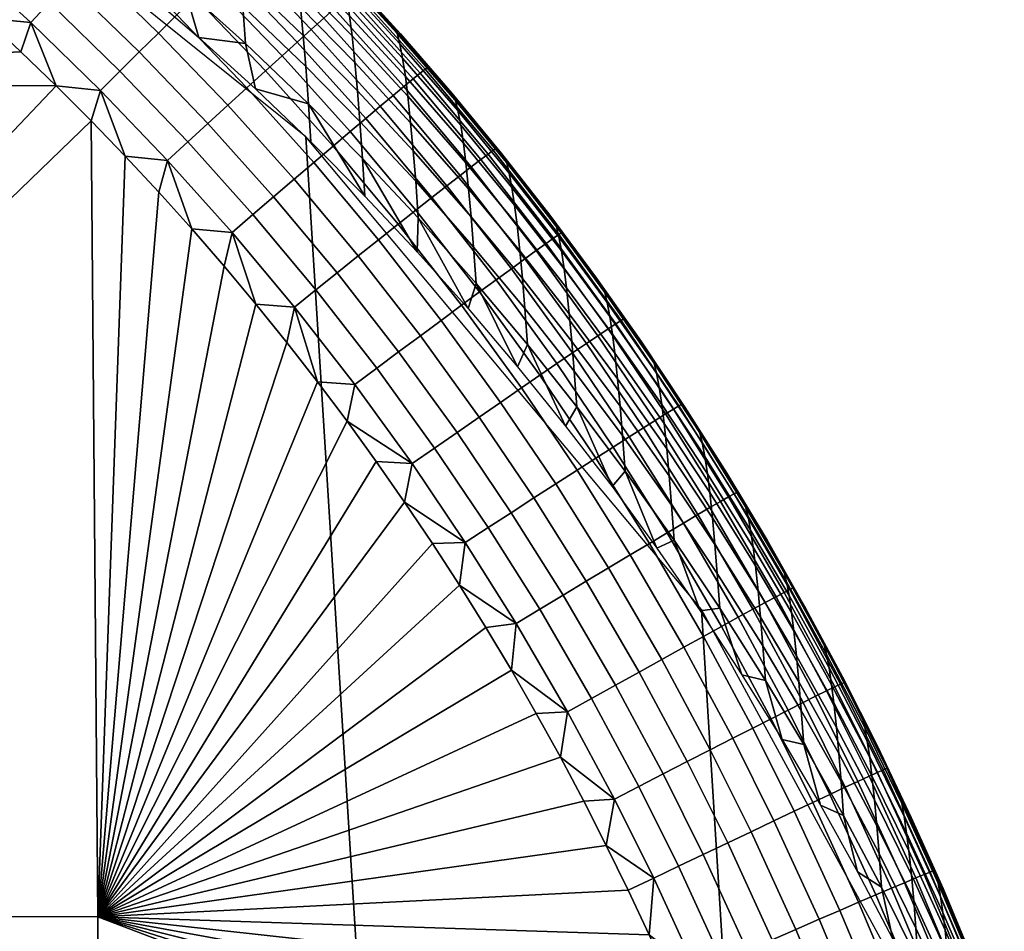
# Model space of a CAD drawing. Units: inches. Extents: x -10.1 to 10.1, y -9.1 to 13.6.
# Drawn here: x -9.2 to -9, y 13.3 to 13.5 of the extents above; entities that cross this region are included whole.
import ezdxf

# ---------------------------------------------------------------- set-up
doc = ezdxf.new("R2010")
doc.units = ezdxf.units.IN
doc.header["$LTSCALE"] = 0.03937
doc.header["$MEASUREMENT"] = 0
doc.layers.add('DEFAULT', color=7, linetype='Continuous')

msp = doc.modelspace()

# ---------------------------------------------------------------- meshes
at = {"layer": 'DEFAULT'}
mesh = msp.add_polyface(dxfattribs=at)
corners = [(-9.56571, 12.47594, 4.869), (-9.45291, 12.48744, 4.8701), (-9.52175, 13.59328, 0.39322), (-9.63455, 13.58178, 0.39211), (-9.49951, 11.41263, 9.17369), (-9.38671, 11.42413, 9.17479), (-9.66553, 12.44615, 4.86317), (-9.73437, 13.552, 0.38629), (-9.59933, 11.38284, 9.16787), (-9.76215, 12.39638, 4.85237), (-9.83099, 13.50223, 0.37548), (-9.69595, 11.33307, 9.15706), (-9.84858, 12.32804, 4.83681), (-9.91742, 13.43389, 0.35993), (-9.78238, 11.26473, 9.14151), (-9.91846, 12.2461, 4.81765), (-9.98731, 13.35194, 0.34076), (-9.85227, 11.18279, 9.12234), (-9.97049, 12.1532, 4.7955), (-10.03933, 13.25904, 0.31861), (-9.90429, 11.08989, 9.10019), (-10.00436, 12.04678, 4.76973), (-10.0732, 13.15263, 0.29285), (-10.01535, 11.93934, 4.74336), (-10.08419, 13.04518, 0.26648), (-10.00392, 11.82986, 4.71615), (-10.07276, 12.9357, 0.23926), (-9.97361, 11.73305, 4.69177), (-10.04245, 12.83889, 0.21488), (-9.9227, 11.63942, 4.66786), (-9.99155, 12.74526, 0.19097), (-9.85264, 11.55575, 4.64611), (-9.92148, 12.6616, 0.16923), (-9.7685, 11.4882, 4.62813), (-9.83734, 12.59405, 0.15125), (-9.67301, 11.43803, 4.61427), (-9.74185, 12.54387, 0.13738), (-9.56353, 11.40553, 4.60456), (-9.63237, 12.51138, 0.12767), (-9.45291, 11.39526, 4.60032), (-9.52175, 12.50111, 0.12344), (-9.34011, 11.40676, 4.60143), (-9.40895, 12.51261, 0.12454), (-9.24029, 11.43655, 4.60725), (-9.30913, 12.54239, 0.13036), (-9.14367, 11.48632, 4.61806), (-9.21251, 12.59217, 0.14117), (-9.05724, 11.55466, 4.63361), (-9.12608, 12.66051, 0.15672), (-8.98736, 11.6366, 4.65278), (-9.0562, 12.74245, 0.17589), (-8.93533, 11.7295, 4.67492), (-9.00417, 12.83535, 0.19804), (-8.90146, 11.83592, 4.70069), (-8.9703, 12.94176, 0.2238), (-8.89047, 11.94336, 4.72706), (-8.95932, 13.04921, 0.25017), (-8.9019, 12.05285, 4.75428), (-8.97074, 13.15869, 0.27739), (-8.93221, 12.14965, 4.77866), (-9.00105, 13.2555, 0.30177), (-8.86601, 11.08634, 9.08335), (-8.8357, 10.98953, 9.05897), (-8.98311, 12.24328, 4.80257), (-9.05196, 13.34913, 0.32568), (-8.91692, 11.17997, 9.10726), (-9.05318, 12.32695, 4.82431), (-9.12202, 13.43279, 0.34743), (-8.98699, 11.26364, 9.129), (-9.13732, 12.3945, 4.84229), (-9.20616, 13.50035, 0.36541), (-9.07113, 11.33119, 9.14698), (-9.23281, 12.44467, 4.85615), (-9.30165, 13.55052, 0.37927), (-9.16661, 11.38136, 9.16085), (-9.34229, 12.47717, 4.86586), (-9.41113, 13.58301, 0.38898), (-9.27609, 11.41386, 9.17056), (-9.45291, 12.48744, 4.8701), (-9.52175, 13.59328, 0.39322), (-9.38671, 11.42413, 9.17479)]
mesh.append_faces([[corners[k] for k in face] for face in [(0, 1, 2, 3), (4, 5, 1, 0), (6, 0, 3, 7), (8, 4, 0, 6), (9, 6, 7, 10), (11, 8, 6, 9), (12, 9, 10, 13), (14, 11, 9, 12), (15, 12, 13, 16), (17, 14, 12, 15), (18, 15, 16, 19), (20, 17, 15, 18), (21, 18, 19, 22), (23, 21, 22, 24), (25, 23, 24, 26), (27, 25, 26, 28), (29, 27, 28, 30), (31, 29, 30, 32), (33, 31, 32, 34), (35, 33, 34, 36), (37, 35, 36, 38), (39, 37, 38, 40), (41, 39, 40, 42), (43, 41, 42, 44), (45, 43, 44, 46), (47, 45, 46, 48), (49, 47, 48, 50), (51, 49, 50, 52), (53, 51, 52, 54), (55, 53, 54, 56), (57, 55, 56, 58), (59, 57, 58, 60), (61, 62, 57, 59), (63, 59, 60, 64), (65, 61, 59, 63), (66, 63, 64, 67), (68, 65, 63, 66), (69, 66, 67, 70), (71, 68, 66, 69), (72, 69, 70, 73), (74, 71, 69, 72), (75, 72, 73, 76), (77, 74, 72, 75), (78, 75, 76, 79), (80, 77, 75, 78)]])
mesh = msp.add_polyface(dxfattribs=at)
corners = [(-9.20592, 13.49976, 0.36526), (-9.19457, 13.49219, 0.36321), (-9.2011, 13.50337, 0.33434), (-9.21337, 13.51135, 0.33633), (-9.2203, 13.50012, 0.00433), (-9.22313, 13.49618, 0.00366), (-9.23726, 13.50595, 0.00389), (-9.23456, 13.50998, 0.00457), (-9.20636, 13.48977, 0.00411), (-9.20932, 13.48593, 0.00343), (-9.19333, 13.4794, 0.0039), (-9.19641, 13.47566, 0.00322), (-9.20342, 13.49358, 0.00527), (-9.21749, 13.50404, 0.0055), (-9.19026, 13.48312, 0.00506), (-9.20048, 13.49737, 0.00696), (-9.21468, 13.50793, 0.00719), (-9.19847, 13.47086, 0.00301), (-9.20519, 13.4763, 0.00312), (-9.21199, 13.48162, 0.00323), (-9.21887, 13.4868, 0.00334), (-9.22581, 13.49186, 0.00345), (-9.23282, 13.49679, 0.00357), (-9.23989, 13.50159, 0.00368), (-9.45172, 13.29574, 0.00712), (-9.45119, 13.4424, 0.00712), (-9.30477, 13.44187, 0.00473), (-9.30529, 13.29522, 0.00474), (-9.30582, 13.14857, 0.00475), (-9.15887, 13.2947, 0.00236), (-9.15939, 13.14805, 0.00237), (-9.45224, 13.14909, 0.00713), (-9.37842, 13.56711, 0.00593), (-9.37116, 13.56485, 0.00581), (-9.36387, 13.56246, 0.0057), (-9.35656, 13.55995, 0.00558), (-9.34924, 13.55732, 0.00546), (-9.34191, 13.55455, 0.00534), (-9.33457, 13.55165, 0.00522), (-9.32722, 13.54863, 0.0051), (-9.31987, 13.54547, 0.00498), (-9.31252, 13.54217, 0.00486), (-9.30518, 13.53873, 0.00474), (-9.29784, 13.53516, 0.00462), (-9.29051, 13.53145, 0.0045), (-9.28319, 13.52759, 0.00438), (-9.27589, 13.5236, 0.00427), (-9.26862, 13.51947, 0.00415), (-9.26138, 13.5152, 0.00403), (-9.25417, 13.5108, 0.00391), (-9.24701, 13.50626, 0.0038), (-9.23989, 13.50159, 0.00368), (-9.23282, 13.49679, 0.00357), (-9.22581, 13.49186, 0.00345), (-9.21887, 13.4868, 0.00334), (-9.21199, 13.48162, 0.00323), (-9.20519, 13.4763, 0.00312), (-9.19847, 13.47086, 0.00301), (-9.19183, 13.4653, 0.0029), (-9.18528, 13.45961, 0.00279), (-9.17883, 13.4538, 0.00269), (-9.17247, 13.44787, 0.00258), (-9.16622, 13.44183, 0.00248), (-9.16006, 13.43566, 0.00238)]
mesh.append_faces([[corners[k] for k in face] for face in [(0, 1, 2, 2), (2, 3, 0, 0), (4, 5, 6, 7), (8, 9, 5, 4), (10, 11, 9, 8), (12, 8, 4, 13), (14, 10, 8, 12), (15, 12, 13, 16), (17, 18, 11, 11), (18, 19, 9, 9), (19, 20, 9, 9), (20, 21, 5, 5), (21, 22, 5, 5), (22, 23, 6, 6), (6, 5, 22, 22), (5, 9, 20, 20), (9, 11, 18, 18), (24, 25, 26, 27), (28, 27, 29, 30), (31, 24, 27, 28), (32, 33, 25, 25), (33, 34, 25, 25), (34, 35, 25, 25), (35, 36, 25, 25), (36, 37, 26, 26), (37, 38, 26, 26), (38, 39, 26, 26), (39, 40, 26, 26), (40, 41, 26, 26), (41, 42, 26, 26), (42, 43, 26, 26), (43, 44, 26, 26), (44, 45, 26, 26), (45, 46, 26, 26), (46, 47, 26, 26), (47, 48, 26, 26), (48, 49, 26, 26), (49, 50, 26, 26), (50, 51, 26, 26), (51, 52, 26, 26), (52, 53, 26, 26), (53, 54, 26, 26), (54, 55, 26, 26), (55, 56, 26, 26), (56, 57, 26, 26), (57, 58, 26, 26), (58, 59, 26, 26), (59, 60, 26, 26), (60, 61, 26, 26), (61, 62, 26, 26), (62, 63, 27, 27), (26, 25, 36, 36), (27, 26, 62, 62)]])
mesh = msp.add_polyface(dxfattribs=at)
corners = [(-9.17768, 13.49325, 0.29836), (-9.18961, 13.50197, 0.30031), (-9.18911, 13.49512, 0.3323), (-9.17719, 13.48645, 0.33016), (-9.16606, 13.48429, 0.29636), (-9.16557, 13.47752, 0.32797), (-9.16652, 13.48991, 0.26711), (-9.17814, 13.49891, 0.26892), (-9.16699, 13.4951, 0.23672), (-9.17862, 13.50414, 0.23835), (-9.15474, 13.47505, 0.29432), (-9.15425, 13.46833, 0.32572), (-9.15519, 13.48064, 0.26524), (-9.15566, 13.4858, 0.23505), (-9.15618, 13.49066, 0.20234), (-9.16751, 13.5, 0.2038), (-9.15663, 13.4943, 0.17379), (-9.16796, 13.50366, 0.17507), (-9.19457, 13.49219, 0.36321), (-9.18342, 13.48435, 0.36111), (-9.17247, 13.47625, 0.35894), (-9.16174, 13.46789, 0.35671), (-9.15123, 13.45927, 0.35442), (-9.2011, 13.50337, 0.33434), (-9.18018, 13.46821, 0.00368), (-9.18338, 13.46457, 0.00301), (-9.19641, 13.47566, 0.00322), (-9.19333, 13.4794, 0.0039), (-9.1674, 13.45657, 0.00347), (-9.17074, 13.45305, 0.0028), (-9.15497, 13.44445, 0.00327), (-9.15842, 13.44104, 0.0026), (-9.17698, 13.47182, 0.00484), (-9.19026, 13.48312, 0.00506), (-9.16409, 13.46007, 0.00463), (-9.15154, 13.44783, 0.00443), (-9.18721, 13.48681, 0.00674), (-9.20342, 13.49358, 0.00527), (-9.20048, 13.49737, 0.00696), (-9.1738, 13.4754, 0.00652), (-9.16079, 13.46354, 0.00631), (-9.14811, 13.45119, 0.00611), (-9.18429, 13.49033, 0.00889), (-9.19768, 13.50099, 0.00911), (-9.17076, 13.47882, 0.00867), (-9.15763, 13.46686, 0.00845), (-9.18142, 13.49377, 0.01158), (-9.19493, 13.50451, 0.0118), (-9.16779, 13.48216, 0.01136), (-9.15454, 13.47009, 0.01114), (-9.16514, 13.48511, 0.01433), (-9.17888, 13.49681, 0.01455), (-9.1518, 13.47295, 0.01411), (-9.16272, 13.4878, 0.01764), (-9.17656, 13.49958, 0.01787), (-9.14929, 13.47556, 0.01742), (-9.16048, 13.49028, 0.02138), (-9.1744, 13.50213, 0.0216), (-9.15848, 13.49247, 0.02546), (-9.17248, 13.50439, 0.02569), (-9.15683, 13.49428, 0.02965), (-9.17088, 13.50626, 0.02988), (-9.15401, 13.42939, 0.00228), (-9.16006, 13.43566, 0.00238), (-9.16622, 13.44183, 0.00248), (-9.17247, 13.44787, 0.00258), (-9.17883, 13.4538, 0.00269), (-9.18528, 13.45961, 0.00279), (-9.19183, 13.4653, 0.0029), (-9.19847, 13.47086, 0.00301), (-9.16006, 13.43566, 0.00238), (-9.15401, 13.42939, 0.00228), (-9.15887, 13.2947, 0.00236), (-9.14807, 13.423, 0.00219), (-9.30529, 13.29522, 0.00474)]
mesh.append_faces([[corners[k] for k in face] for face in [(0, 1, 2, 3), (4, 0, 3, 5), (6, 7, 0, 4), (8, 9, 7, 6), (10, 4, 5, 11), (12, 6, 4, 10), (13, 8, 6, 12), (14, 15, 8, 13), (16, 17, 15, 14), (18, 19, 2, 2), (19, 20, 3, 3), (20, 21, 5, 5), (21, 22, 11, 11), (2, 23, 18, 18), (3, 2, 19, 19), (5, 3, 20, 20), (11, 5, 21, 21), (24, 25, 26, 27), (28, 29, 25, 24), (30, 31, 29, 28), (32, 24, 27, 33), (34, 28, 24, 32), (35, 30, 28, 34), (36, 33, 37, 38), (39, 32, 33, 36), (40, 34, 32, 39), (41, 35, 34, 40), (42, 36, 38, 43), (44, 39, 36, 42), (45, 40, 39, 44), (46, 42, 43, 47), (48, 44, 42, 46), (49, 45, 44, 48), (50, 48, 46, 51), (52, 49, 48, 50), (53, 50, 51, 54), (55, 52, 50, 53), (56, 53, 54, 57), (58, 56, 57, 59), (60, 58, 59, 61), (62, 63, 31, 31), (63, 64, 31, 31), (64, 65, 29, 29), (65, 66, 29, 29), (66, 67, 25, 25), (67, 68, 25, 25), (68, 69, 26, 26), (26, 25, 68, 68), (25, 29, 66, 66), (29, 31, 64, 64), (70, 71, 72, 72), (71, 73, 72, 72), (72, 74, 70, 70)]])
mesh = msp.add_polyface(dxfattribs=at)
corners = [(-9.13318, 13.45597, 0.29012), (-9.14397, 13.46578, 0.29227), (-9.14349, 13.4591, 0.32347), (-9.1327, 13.44934, 0.32111), (-9.12205, 13.44526, 0.28778), (-9.12157, 13.43868, 0.31853), (-9.12249, 13.45074, 0.2593), (-9.13363, 13.46149, 0.26143), (-9.12295, 13.45579, 0.22972), (-9.13409, 13.46658, 0.23163), (-9.12346, 13.46056, 0.19769), (-9.1346, 13.47138, 0.19936), (-9.11288, 13.44094, 0.25737), (-9.11244, 13.4355, 0.28565), (-9.11334, 13.44596, 0.228), (-9.11384, 13.45069, 0.19619), (-9.11428, 13.45423, 0.16842), (-9.1239, 13.46412, 0.16973), (-9.11477, 13.45746, 0.1381), (-9.12438, 13.46737, 0.1392), (-9.10397, 13.44, 0.19456), (-9.10348, 13.4353, 0.22614), (-9.10441, 13.44351, 0.16701), (-9.10489, 13.44672, 0.13691), (-9.10537, 13.4493, 0.10653), (-9.11525, 13.46006, 0.10748), (-9.10583, 13.45113, 0.07798), (-9.11572, 13.4619, 0.07872), (-9.09461, 13.43489, 0.13561), (-9.09413, 13.43171, 0.16546), (-9.09509, 13.43745, 0.10548), (-9.09554, 13.43927, 0.07718), (-9.08737, 13.42985, 0.05236), (-9.09618, 13.44055, 0.05253), (-9.10527, 13.45104, 0.0527), (-9.11462, 13.46129, 0.05288), (-9.15123, 13.45927, 0.35442), (-9.14096, 13.4504, 0.35207), (-9.13092, 13.44128, 0.34966), (-9.15425, 13.46833, 0.32572), (-9.13939, 13.43516, 0.00423), (-9.14293, 13.4319, 0.00308), (-9.15497, 13.44445, 0.00327), (-9.15154, 13.44783, 0.00443), (-9.13585, 13.4384, 0.00591), (-9.14811, 13.45119, 0.00611), (-9.14485, 13.45439, 0.00825), (-9.16079, 13.46354, 0.00631), (-9.15763, 13.46686, 0.00845), (-9.13247, 13.44148, 0.00805), (-9.14164, 13.45752, 0.01093), (-9.15454, 13.47009, 0.01114), (-9.12916, 13.4445, 0.01073), (-9.12623, 13.44717, 0.01369), (-9.13881, 13.46028, 0.0139), (-9.1142, 13.43373, 0.0135), (-9.11722, 13.43117, 0.01054), (-9.12354, 13.4496, 0.01701), (-9.1362, 13.4628, 0.01721), (-9.11143, 13.43608, 0.01681), (-9.12106, 13.45184, 0.02073), (-9.1338, 13.46512, 0.02094), (-9.10887, 13.43823, 0.02054), (-9.11884, 13.45382, 0.02481), (-9.13165, 13.46718, 0.02502), (-9.10659, 13.44014, 0.02461), (-9.117, 13.45546, 0.029), (-9.12987, 13.46888, 0.02921), (-9.10469, 13.44172, 0.0288), (-9.11538, 13.45689, 0.03371), (-9.1283, 13.47036, 0.03392), (-9.10302, 13.44309, 0.0335), (-9.10177, 13.4441, 0.03819), (-9.11417, 13.45794, 0.0384), (-9.10089, 13.44479, 0.04291), (-9.11331, 13.45865, 0.04311), (-9.10036, 13.44519, 0.04789), (-9.11279, 13.45906, 0.04809), (-9.11462, 13.46129, 0.05288), (-9.10527, 13.45104, 0.0527), (-9.09618, 13.44055, 0.05253), (-9.12579, 13.47262, 0.0483), (-9.08832, 13.4308, 0.04769)]
mesh.append_faces([[corners[k] for k in face] for face in [(0, 1, 2, 3), (4, 0, 3, 5), (6, 7, 0, 4), (8, 9, 7, 6), (10, 11, 9, 8), (12, 6, 4, 13), (14, 8, 6, 12), (15, 10, 8, 14), (16, 17, 10, 15), (18, 19, 17, 16), (20, 15, 14, 21), (22, 16, 15, 20), (23, 18, 16, 22), (24, 25, 18, 23), (26, 27, 25, 24), (28, 23, 22, 29), (30, 24, 23, 28), (31, 26, 24, 30), (32, 33, 26, 26), (33, 34, 26, 26), (34, 35, 27, 27), (36, 37, 2, 2), (37, 38, 3, 3), (2, 39, 36, 36), (3, 2, 37, 37), (5, 3, 38, 38), (27, 26, 34, 34), (40, 41, 42, 43), (44, 40, 43, 45), (46, 45, 47, 48), (49, 44, 45, 46), (50, 46, 48, 51), (52, 49, 46, 50), (53, 52, 50, 54), (55, 56, 52, 53), (57, 53, 54, 58), (59, 55, 53, 57), (60, 57, 58, 61), (62, 59, 57, 60), (63, 60, 61, 64), (65, 62, 60, 63), (66, 63, 64, 67), (68, 65, 63, 66), (69, 66, 67, 70), (71, 68, 66, 69), (72, 71, 69, 73), (74, 72, 73, 75), (76, 74, 75, 77), (78, 79, 77, 77), (79, 80, 76, 76), (77, 81, 78, 78), (76, 77, 79, 79), (82, 76, 80, 80)]])
mesh = msp.add_polyface(dxfattribs=at)
corners = [(-9.11244, 13.4355, 0.28565), (-9.12205, 13.44526, 0.28778), (-9.12157, 13.43868, 0.31853), (-9.11197, 13.42897, 0.31619), (-9.10258, 13.42493, 0.28335), (-9.10211, 13.41844, 0.31367), (-9.10302, 13.43032, 0.25529), (-9.11288, 13.44094, 0.25737), (-9.10348, 13.4353, 0.22614), (-9.11334, 13.44596, 0.228), (-9.09232, 13.41329, 0.28084), (-9.09186, 13.40685, 0.3109), (-9.09276, 13.41863, 0.253), (-9.09321, 13.42358, 0.2241), (-9.0937, 13.42823, 0.19279), (-9.10397, 13.44, 0.19456), (-9.09413, 13.43171, 0.16546), (-9.10441, 13.44351, 0.16701), (-9.13092, 13.44128, 0.34966), (-9.12113, 13.43191, 0.34719), (-9.11159, 13.4223, 0.34467), (-9.10231, 13.41245, 0.3421), (-9.09328, 13.40238, 0.33947), (-9.10583, 13.45113, 0.07798), (-9.09554, 13.43927, 0.07718), (-9.08737, 13.42985, 0.05236), (-9.14293, 13.4319, 0.00308), (-9.1465, 13.42861, 0.00241), (-9.15842, 13.44104, 0.0026), (-9.15497, 13.44445, 0.00327), (-9.13142, 13.41904, 0.00289), (-9.1351, 13.41588, 0.00222), (-9.12027, 13.4057, 0.00271), (-9.12405, 13.40267, 0.00204), (-9.10946, 13.39183, 0.00253), (-9.11335, 13.38893, 0.00187), (-9.12776, 13.42218, 0.00404), (-9.13939, 13.43516, 0.00423), (-9.1165, 13.40871, 0.00386), (-9.1056, 13.39472, 0.00368), (-9.12411, 13.4253, 0.00572), (-9.13585, 13.4384, 0.00591), (-9.11275, 13.41171, 0.00553), (-9.10174, 13.39758, 0.00535), (-9.12063, 13.42827, 0.00785), (-9.13247, 13.44148, 0.00805), (-9.10917, 13.41456, 0.00767), (-9.09807, 13.40031, 0.00749), (-9.11722, 13.43117, 0.01054), (-9.12916, 13.4445, 0.01073), (-9.10566, 13.41735, 0.01035), (-9.09446, 13.40298, 0.01017), (-9.10255, 13.41981, 0.01331), (-9.1142, 13.43373, 0.0135), (-9.09127, 13.40533, 0.01312), (-9.0997, 13.42205, 0.01662), (-9.11143, 13.43608, 0.01681), (-9.08834, 13.40748, 0.01643), (-9.09707, 13.42412, 0.02034), (-9.10887, 13.43823, 0.02054), (-9.09472, 13.42596, 0.02442), (-9.10659, 13.44014, 0.02461), (-9.09277, 13.42747, 0.02861), (-9.10469, 13.44172, 0.0288), (-9.09105, 13.42879, 0.03331), (-9.10302, 13.44309, 0.0335), (-9.08977, 13.42976, 0.038), (-9.10177, 13.4441, 0.03819), (-9.08887, 13.43042, 0.04271), (-9.10089, 13.44479, 0.04291), (-9.08832, 13.4308, 0.04769), (-9.10036, 13.44519, 0.04789), (-9.11999, 13.38945, 0.00173), (-9.12538, 13.39637, 0.00182), (-9.13088, 13.40318, 0.00191), (-9.1365, 13.40989, 0.002), (-9.14223, 13.4165, 0.00209), (-9.14807, 13.423, 0.00219), (-9.15401, 13.42939, 0.00228)]
mesh.append_faces([[corners[k] for k in face] for face in [(0, 1, 2, 3), (4, 0, 3, 5), (6, 7, 0, 4), (8, 9, 7, 6), (10, 4, 5, 11), (12, 6, 4, 10), (13, 8, 6, 12), (14, 15, 8, 13), (16, 17, 15, 14), (18, 19, 2, 2), (19, 20, 2, 2), (20, 21, 3, 3), (21, 22, 5, 5), (3, 2, 20, 20), (5, 3, 21, 21), (11, 5, 22, 22), (23, 24, 25, 25), (26, 27, 28, 29), (30, 31, 27, 26), (32, 33, 31, 30), (34, 35, 33, 32), (36, 30, 26, 37), (38, 32, 30, 36), (39, 34, 32, 38), (40, 36, 37, 41), (42, 38, 36, 40), (43, 39, 38, 42), (44, 40, 41, 45), (46, 42, 40, 44), (47, 43, 42, 46), (48, 44, 45, 49), (50, 46, 44, 48), (51, 47, 46, 50), (52, 50, 48, 53), (54, 51, 50, 52), (55, 52, 53, 56), (57, 54, 52, 55), (58, 55, 56, 59), (60, 58, 59, 61), (62, 60, 61, 63), (64, 62, 63, 65), (66, 64, 65, 67), (68, 66, 67, 69), (70, 68, 69, 71), (72, 73, 33, 33), (73, 74, 33, 33), (74, 75, 31, 31), (75, 76, 31, 31), (76, 77, 27, 27), (77, 78, 27, 27), (28, 27, 78, 78), (27, 31, 76, 76), (31, 33, 74, 74)]])
mesh = msp.add_polyface(dxfattribs=at)
corners = [(-9.08326, 13.40241, 0.27849), (-9.09232, 13.41329, 0.28084), (-9.09186, 13.40685, 0.3109), (-9.0828, 13.39603, 0.30832), (-9.08369, 13.40771, 0.25088), (-9.09276, 13.41863, 0.253), (-9.08414, 13.41262, 0.2222), (-9.09321, 13.42358, 0.2241), (-9.08463, 13.41724, 0.19114), (-9.0937, 13.42823, 0.19279), (-9.08506, 13.42069, 0.16402), (-9.09413, 13.43171, 0.16546), (-9.08553, 13.42385, 0.13441), (-9.09461, 13.43489, 0.13561), (-9.086, 13.42639, 0.10452), (-9.09509, 13.43745, 0.10548), (-9.08645, 13.42819, 0.07643), (-9.09554, 13.43927, 0.07718), (-9.07493, 13.39659, 0.24872), (-9.07451, 13.39133, 0.27611), (-9.07538, 13.40145, 0.22027), (-9.07586, 13.40604, 0.18946), (-9.07629, 13.40946, 0.16256), (-9.07675, 13.41259, 0.13319), (-9.07723, 13.41511, 0.10354), (-9.07767, 13.4169, 0.07568), (-9.0673, 13.39449, 0.18774), (-9.06682, 13.38995, 0.21829), (-9.06773, 13.39789, 0.16107), (-9.06819, 13.40099, 0.13194), (-9.06866, 13.40349, 0.10254), (-9.0691, 13.40526, 0.07492), (-9.05992, 13.39096, 0.10147), (-9.05946, 13.38848, 0.13061), (-9.06036, 13.39271, 0.0741), (-9.05489, 13.38496, 0.05172), (-9.06259, 13.39648, 0.05187), (-9.07057, 13.4078, 0.05203), (-9.07883, 13.41893, 0.05219), (-9.08737, 13.42985, 0.05236), (-9.09328, 13.40238, 0.33947), (-9.08453, 13.39208, 0.33679), (-9.08058, 13.39059, 0.01295), (-9.08385, 13.38834, 0.00999), (-9.09446, 13.40298, 0.01017), (-9.09127, 13.40533, 0.01312), (-9.07758, 13.39264, 0.01626), (-9.08834, 13.40748, 0.01643), (-9.08564, 13.40946, 0.02016), (-9.0997, 13.42205, 0.01662), (-9.09707, 13.42412, 0.02034), (-9.07481, 13.39453, 0.01998), (-9.08323, 13.41122, 0.02423), (-9.09472, 13.42596, 0.02442), (-9.07234, 13.39621, 0.02406), (-9.08123, 13.41266, 0.02842), (-9.09277, 13.42747, 0.02861), (-9.0703, 13.39759, 0.02824), (-9.07947, 13.41393, 0.03312), (-9.09105, 13.42879, 0.03331), (-9.06849, 13.39879, 0.03294), (-9.07815, 13.41486, 0.03781), (-9.08977, 13.42976, 0.038), (-9.06715, 13.39968, 0.03763), (-9.07723, 13.41549, 0.04253), (-9.08887, 13.43042, 0.04271), (-9.0662, 13.40028, 0.04235), (-9.07667, 13.41585, 0.0475), (-9.08832, 13.4308, 0.04769), (-9.06563, 13.40063, 0.04732), (-9.09618, 13.44055, 0.05253), (-9.08737, 13.42985, 0.05236), (-9.07883, 13.41893, 0.05219), (-9.07057, 13.4078, 0.05203), (-9.06259, 13.39648, 0.05187)]
mesh.append_faces([[corners[k] for k in face] for face in [(0, 1, 2, 3), (4, 5, 1, 0), (6, 7, 5, 4), (8, 9, 7, 6), (10, 11, 9, 8), (12, 13, 11, 10), (14, 15, 13, 12), (16, 17, 15, 14), (18, 4, 0, 19), (20, 6, 4, 18), (21, 8, 6, 20), (22, 10, 8, 21), (23, 12, 10, 22), (24, 14, 12, 23), (25, 16, 14, 24), (26, 21, 20, 27), (28, 22, 21, 26), (29, 23, 22, 28), (30, 24, 23, 29), (31, 25, 24, 30), (32, 30, 29, 33), (34, 31, 30, 32), (35, 36, 31, 31), (36, 37, 25, 25), (37, 38, 16, 16), (38, 39, 17, 17), (40, 41, 2, 2), (3, 2, 41, 41), (17, 16, 38, 38), (16, 25, 37, 37), (25, 31, 36, 36), (42, 43, 44, 45), (46, 42, 45, 47), (48, 47, 49, 50), (51, 46, 47, 48), (52, 48, 50, 53), (54, 51, 48, 52), (55, 52, 53, 56), (57, 54, 52, 55), (58, 55, 56, 59), (60, 57, 55, 58), (61, 58, 59, 62), (63, 60, 58, 61), (64, 61, 62, 65), (66, 63, 61, 64), (67, 64, 65, 68), (69, 66, 64, 67), (70, 71, 68, 68), (71, 72, 68, 68), (72, 73, 67, 67), (73, 74, 69, 69), (67, 68, 72, 72), (69, 67, 73, 73)]])
mesh = msp.add_polyface(dxfattribs=at)
corners = [(-9.07451, 13.39133, 0.27611), (-9.08326, 13.40241, 0.27849), (-9.0828, 13.39603, 0.30832), (-9.07405, 13.385, 0.3057), (-9.08453, 13.39208, 0.33679), (-9.07603, 13.38157, 0.33407), (-9.06781, 13.37086, 0.33129), (-9.09922, 13.3777, 0.00237), (-9.1032, 13.37493, 0.00171), (-9.11335, 13.38893, 0.00187), (-9.10946, 13.39183, 0.00253), (-9.08972, 13.36362, 0.00221), (-9.09379, 13.36098, 0.00155), (-9.08062, 13.34914, 0.00206), (-9.08478, 13.34663, 0.00141), (-9.07143, 13.33335, 0.00191), (-9.07567, 13.33099, 0.00126), (-9.09526, 13.38045, 0.00351), (-9.1056, 13.39472, 0.00368), (-9.08567, 13.36625, 0.00336), (-9.07649, 13.35163, 0.00321), (-9.06721, 13.3357, 0.00306), (-9.09131, 13.38319, 0.00518), (-9.10174, 13.39758, 0.00535), (-9.08163, 13.36885, 0.00503), (-9.07237, 13.35411, 0.00487), (-9.08754, 13.38579, 0.00731), (-9.09807, 13.40031, 0.00749), (-9.07778, 13.37134, 0.00716), (-9.06844, 13.35647, 0.007), (-9.08385, 13.38834, 0.00999), (-9.09446, 13.40298, 0.01017), (-9.07401, 13.37376, 0.00983), (-9.06459, 13.35878, 0.00968), (-9.07067, 13.37591, 0.01279), (-9.08058, 13.39059, 0.01295), (-9.0676, 13.37786, 0.0161), (-9.07758, 13.39264, 0.01626), (-9.07696, 13.32297, 0.00103), (-9.08123, 13.33069, 0.0011), (-9.08564, 13.33834, 0.00117), (-9.09017, 13.34591, 0.00125), (-9.09483, 13.3534, 0.00132), (-9.09962, 13.3608, 0.0014), (-9.10453, 13.3681, 0.00148), (-9.10956, 13.37531, 0.00156), (-9.11471, 13.38243, 0.00164), (-9.11999, 13.38945, 0.00173), (-9.12405, 13.40267, 0.00204), (-9.06737, 13.31554, 0.00112), (-9.14807, 13.423, 0.00219), (-9.14223, 13.4165, 0.00209), (-9.15887, 13.2947, 0.00236), (-9.1365, 13.40989, 0.002), (-9.13088, 13.40318, 0.00191), (-9.12538, 13.39637, 0.00182), (-9.11999, 13.38945, 0.00173), (-9.11471, 13.38243, 0.00164), (-9.10956, 13.37531, 0.00156), (-9.10453, 13.3681, 0.00148), (-9.09962, 13.3608, 0.0014), (-9.09483, 13.3534, 0.00132), (-9.09017, 13.34591, 0.00125), (-9.08564, 13.33834, 0.00117), (-9.08123, 13.33069, 0.0011), (-9.07696, 13.32297, 0.00103), (-9.07282, 13.31518, 0.00096)]
mesh.append_faces([[corners[k] for k in face] for face in [(0, 1, 2, 3), (4, 5, 2, 2), (5, 6, 3, 3), (3, 2, 5, 5), (7, 8, 9, 10), (11, 12, 8, 7), (13, 14, 12, 11), (15, 16, 14, 13), (17, 7, 10, 18), (19, 11, 7, 17), (20, 13, 11, 19), (21, 15, 13, 20), (22, 17, 18, 23), (24, 19, 17, 22), (25, 20, 19, 24), (26, 22, 23, 27), (28, 24, 22, 26), (29, 25, 24, 28), (30, 26, 27, 31), (32, 28, 26, 30), (33, 29, 28, 32), (34, 32, 30, 35), (36, 34, 35, 37), (38, 39, 16, 16), (39, 40, 16, 16), (40, 41, 14, 14), (41, 42, 14, 14), (42, 43, 12, 12), (43, 44, 12, 12), (44, 45, 8, 8), (45, 46, 8, 8), (46, 47, 9, 9), (48, 9, 47, 47), (9, 8, 46, 46), (8, 12, 44, 44), (12, 14, 42, 42), (14, 16, 40, 40), (16, 49, 38, 38), (50, 51, 52, 52), (51, 53, 52, 52), (53, 54, 52, 52), (54, 55, 52, 52), (55, 56, 52, 52), (56, 57, 52, 52), (57, 58, 52, 52), (58, 59, 52, 52), (59, 60, 52, 52), (60, 61, 52, 52), (61, 62, 52, 52), (62, 63, 52, 52), (63, 64, 52, 52), (64, 65, 52, 52), (65, 66, 52, 52)]])
mesh = msp.add_polyface(dxfattribs=at)
corners = [(-9.06596, 13.3799, 0.27366), (-9.07451, 13.39133, 0.27611), (-9.07405, 13.385, 0.3057), (-9.0655, 13.37363, 0.303), (-9.06638, 13.38512, 0.2465), (-9.07493, 13.39659, 0.24872), (-9.06682, 13.38995, 0.21829), (-9.07538, 13.40145, 0.22027), (-9.05725, 13.36759, 0.27103), (-9.0568, 13.36137, 0.3001), (-9.05767, 13.37276, 0.24412), (-9.05811, 13.37754, 0.21617), (-9.05858, 13.38204, 0.18589), (-9.0673, 13.39449, 0.18774), (-9.059, 13.38541, 0.15947), (-9.06773, 13.39789, 0.16107), (-9.05946, 13.38848, 0.13061), (-9.06819, 13.40099, 0.13194), (-9.04959, 13.36062, 0.24179), (-9.04918, 13.3555, 0.26846), (-9.05002, 13.36536, 0.21409), (-9.0505, 13.36982, 0.18409), (-9.05091, 13.37315, 0.1579), (-9.05136, 13.3762, 0.1293), (-9.05183, 13.37866, 0.10043), (-9.05992, 13.39096, 0.10147), (-9.05226, 13.38039, 0.0733), (-9.06036, 13.39271, 0.0741), (-9.04748, 13.37327, 0.05157), (-9.05489, 13.38496, 0.05172), (-9.06781, 13.37086, 0.33129), (-9.05986, 13.35994, 0.32847), (-9.05219, 13.34884, 0.32561), (-9.0691, 13.40526, 0.07492), (-9.06305, 13.31777, 0.00178), (-9.06737, 13.31554, 0.00112), (-9.07567, 13.33099, 0.00126), (-9.07143, 13.33335, 0.00191), (-9.05601, 13.30363, 0.00166), (-9.06039, 13.30153, 0.00101), (-9.05876, 13.31998, 0.00292), (-9.06721, 13.3357, 0.00306), (-9.05166, 13.30571, 0.00281), (-9.06301, 13.33803, 0.00472), (-9.07649, 13.35163, 0.00321), (-9.07237, 13.35411, 0.00487), (-9.05449, 13.32217, 0.00458), (-9.04732, 13.30778, 0.00447), (-9.05901, 13.34026, 0.00685), (-9.06844, 13.35647, 0.007), (-9.05041, 13.32426, 0.00671), (-9.05508, 13.34243, 0.00953), (-9.06459, 13.35878, 0.00968), (-9.06118, 13.36081, 0.01263), (-9.07401, 13.37376, 0.00983), (-9.07067, 13.37591, 0.01279), (-9.0516, 13.34435, 0.01248), (-9.05806, 13.36267, 0.01594), (-9.0676, 13.37786, 0.0161), (-9.04842, 13.3461, 0.01578), (-9.06478, 13.37966, 0.01982), (-9.07758, 13.39264, 0.01626), (-9.07481, 13.39453, 0.01998), (-9.05518, 13.36438, 0.01966), (-9.06225, 13.38126, 0.02389), (-9.07234, 13.39621, 0.02406), (-9.0526, 13.3659, 0.02374), (-9.06016, 13.38258, 0.02808), (-9.0703, 13.39759, 0.02824), (-9.05047, 13.36715, 0.02792), (-9.05832, 13.38373, 0.03278), (-9.06849, 13.39879, 0.03294), (-9.04859, 13.36824, 0.03262), (-9.05695, 13.38457, 0.03747), (-9.06715, 13.39968, 0.03763), (-9.05598, 13.38515, 0.04218), (-9.0662, 13.40028, 0.04235), (-9.0554, 13.38548, 0.04715), (-9.06563, 13.40063, 0.04732), (-9.06259, 13.39648, 0.05187), (-9.05489, 13.38496, 0.05172), (-9.04748, 13.37327, 0.05157), (-9.06882, 13.30733, 0.0009), (-9.07282, 13.31518, 0.00096), (-9.07696, 13.32297, 0.00103)]
mesh.append_faces([[corners[k] for k in face] for face in [(0, 1, 2, 3), (4, 5, 1, 0), (6, 7, 5, 4), (8, 0, 3, 9), (10, 4, 0, 8), (11, 6, 4, 10), (12, 13, 6, 11), (14, 15, 13, 12), (16, 17, 15, 14), (18, 10, 8, 19), (20, 11, 10, 18), (21, 12, 11, 20), (22, 14, 12, 21), (23, 16, 14, 22), (24, 25, 16, 23), (26, 27, 25, 24), (28, 29, 27, 27), (30, 31, 3, 3), (31, 32, 9, 9), (3, 2, 30, 30), (9, 3, 31, 31), (33, 27, 29, 29), (34, 35, 36, 37), (38, 39, 35, 34), (40, 34, 37, 41), (42, 38, 34, 40), (43, 41, 44, 45), (46, 40, 41, 43), (47, 42, 40, 46), (48, 43, 45, 49), (50, 46, 43, 48), (51, 48, 49, 52), (53, 52, 54, 55), (56, 51, 52, 53), (57, 53, 55, 58), (59, 56, 53, 57), (60, 58, 61, 62), (63, 57, 58, 60), (64, 60, 62, 65), (66, 63, 60, 64), (67, 64, 65, 68), (69, 66, 64, 67), (70, 67, 68, 71), (72, 69, 67, 70), (73, 70, 71, 74), (75, 73, 74, 76), (77, 75, 76, 78), (79, 80, 77, 77), (80, 81, 77, 77), (82, 83, 35, 35), (83, 84, 35, 35), (35, 39, 82, 82), (77, 78, 79, 79)]])
mesh = msp.add_polyface(dxfattribs=at)
corners = [(-9.04918, 13.3555, 0.26846), (-9.05725, 13.36759, 0.27103), (-9.0568, 13.36137, 0.3001), (-9.04873, 13.34933, 0.29727), (-9.0411, 13.34266, 0.26573), (-9.04065, 13.33656, 0.29426), (-9.04151, 13.34773, 0.23932), (-9.04959, 13.36062, 0.24179), (-9.04194, 13.35242, 0.21189), (-9.05002, 13.36536, 0.21409), (-9.0424, 13.35684, 0.18218), (-9.0505, 13.36982, 0.18409), (-9.04281, 13.36015, 0.15624), (-9.05091, 13.37315, 0.1579), (-9.04326, 13.36316, 0.12792), (-9.05136, 13.3762, 0.1293), (-9.04372, 13.36559, 0.09933), (-9.05183, 13.37866, 0.10043), (-9.04415, 13.36731, 0.07247), (-9.05226, 13.38039, 0.0733), (-9.03472, 13.33627, 0.23713), (-9.03431, 13.33124, 0.26331), (-9.03515, 13.34092, 0.20994), (-9.03561, 13.3453, 0.18049), (-9.03602, 13.34858, 0.15478), (-9.03646, 13.35157, 0.1267), (-9.03691, 13.35398, 0.09836), (-9.03734, 13.35568, 0.07173), (-9.02892, 13.33579, 0.15316), (-9.02852, 13.33255, 0.17862), (-9.02936, 13.33875, 0.12536), (-9.02981, 13.34114, 0.0973), (-9.03023, 13.34283, 0.07092), (-9.02699, 13.33716, 0.05114), (-9.03353, 13.34936, 0.05128), (-9.04036, 13.3614, 0.05142), (-9.04748, 13.37327, 0.05157), (-9.05219, 13.34884, 0.32561), (-9.0448, 13.33755, 0.32271), (-9.06036, 13.39271, 0.0741), (-9.04548, 13.34772, 0.01951), (-9.04842, 13.3461, 0.01578), (-9.05806, 13.36267, 0.01594), (-9.05518, 13.36438, 0.01966), (-9.03664, 13.33127, 0.01936), (-9.03963, 13.32976, 0.01564), (-9.04285, 13.34915, 0.02358), (-9.0526, 13.3659, 0.02374), (-9.03397, 13.33262, 0.02343), (-9.04068, 13.35032, 0.02776), (-9.05047, 13.36715, 0.02792), (-9.03176, 13.33373, 0.02762), (-9.03876, 13.35135, 0.03246), (-9.04859, 13.36824, 0.03262), (-9.02981, 13.3347, 0.03231), (-9.04719, 13.36904, 0.03731), (-9.05832, 13.38373, 0.03278), (-9.05695, 13.38457, 0.03747), (-9.03734, 13.35211, 0.03715), (-9.02836, 13.33541, 0.037), (-9.04621, 13.36959, 0.04202), (-9.05598, 13.38515, 0.04218), (-9.03634, 13.35263, 0.04186), (-9.02734, 13.33589, 0.04171), (-9.04561, 13.3699, 0.04699), (-9.0554, 13.38548, 0.04715), (-9.03573, 13.35292, 0.04683), (-9.02673, 13.33617, 0.04669), (-9.04748, 13.37327, 0.05157), (-9.04036, 13.3614, 0.05142), (-9.03353, 13.34936, 0.05128), (-9.02699, 13.33716, 0.05114)]
mesh.append_faces([[corners[k] for k in face] for face in [(0, 1, 2, 3), (4, 0, 3, 5), (6, 7, 0, 4), (8, 9, 7, 6), (10, 11, 9, 8), (12, 13, 11, 10), (14, 15, 13, 12), (16, 17, 15, 14), (18, 19, 17, 16), (20, 6, 4, 21), (22, 8, 6, 20), (23, 10, 8, 22), (24, 12, 10, 23), (25, 14, 12, 24), (26, 16, 14, 25), (27, 18, 16, 26), (28, 24, 23, 29), (30, 25, 24, 28), (31, 26, 25, 30), (32, 27, 26, 31), (33, 34, 27, 27), (34, 35, 18, 18), (35, 36, 19, 19), (37, 38, 3, 3), (3, 2, 37, 37), (39, 19, 36, 36), (5, 3, 38, 38), (19, 18, 35, 35), (18, 27, 34, 34), (27, 32, 33, 33), (40, 41, 42, 43), (44, 45, 41, 40), (46, 40, 43, 47), (48, 44, 40, 46), (49, 46, 47, 50), (51, 48, 46, 49), (52, 49, 50, 53), (54, 51, 49, 52), (55, 53, 56, 57), (58, 52, 53, 55), (59, 54, 52, 58), (60, 55, 57, 61), (62, 58, 55, 60), (63, 59, 58, 62), (64, 60, 61, 65), (66, 62, 60, 64), (67, 63, 62, 66), (68, 69, 64, 64), (69, 70, 66, 66), (70, 71, 66, 66), (64, 65, 68, 68), (66, 64, 69, 69), (67, 66, 71, 71)]])
mesh = msp.add_polyface(dxfattribs=at)
corners = [(-9.03431, 13.33124, 0.26331), (-9.0411, 13.34266, 0.26573), (-9.04065, 13.33656, 0.29426), (-9.03387, 13.32519, 0.29159), (-9.02723, 13.31862, 0.26065), (-9.0268, 13.31263, 0.28865), (-9.02764, 13.3236, 0.23472), (-9.03472, 13.33627, 0.23713), (-9.02806, 13.32821, 0.20779), (-9.03515, 13.34092, 0.20994), (-9.02852, 13.33255, 0.17862), (-9.03561, 13.3453, 0.18049), (-9.02051, 13.30588, 0.25796), (-9.02009, 13.29995, 0.28569), (-9.02091, 13.31082, 0.23229), (-9.02133, 13.31538, 0.20563), (-9.02179, 13.31967, 0.17675), (-9.02218, 13.32288, 0.15154), (-9.02892, 13.33579, 0.15316), (-9.02262, 13.32581, 0.12401), (-9.02936, 13.33875, 0.12536), (-9.02306, 13.32818, 0.09623), (-9.02981, 13.34114, 0.0973), (-9.02348, 13.32985, 0.07012), (-9.03023, 13.34283, 0.07092), (-9.01525, 13.30634, 0.17482), (-9.0148, 13.30209, 0.2034), (-9.01564, 13.30952, 0.14987), (-9.01608, 13.31242, 0.12263), (-9.01652, 13.31476, 0.09513), (-9.01693, 13.31641, 0.06929), (-9.01048, 13.30226, 0.06842), (-9.01007, 13.30062, 0.09397), (-9.00918, 13.29967, 0.05074), (-9.01481, 13.3123, 0.05087), (-9.02075, 13.3248, 0.051), (-9.02699, 13.33716, 0.05114), (-9.0448, 13.33755, 0.32271), (-9.03769, 13.32609, 0.31977), (-9.03087, 13.31446, 0.31679), (-9.02433, 13.30267, 0.31378), (-9.04319, 13.30975, 0.00659), (-9.04732, 13.30778, 0.00447), (-9.05449, 13.32217, 0.00458), (-9.05041, 13.32426, 0.00671), (-9.04641, 13.32631, 0.00938), (-9.05901, 13.34026, 0.00685), (-9.05508, 13.34243, 0.00953), (-9.03913, 13.31168, 0.00927), (-9.04287, 13.32811, 0.01234), (-9.0516, 13.34435, 0.01248), (-9.03554, 13.31338, 0.01222), (-9.03963, 13.32976, 0.01564), (-9.04842, 13.3461, 0.01578), (-9.03225, 13.31493, 0.01552), (-9.02922, 13.31636, 0.01924), (-9.03664, 13.33127, 0.01936), (-9.02651, 13.31763, 0.02331), (-9.03397, 13.33262, 0.02343), (-9.01832, 13.29976, 0.02318), (-9.02107, 13.29859, 0.01911), (-9.02427, 13.31867, 0.02749), (-9.03176, 13.33373, 0.02762), (-9.01604, 13.30073, 0.02736), (-9.02229, 13.31959, 0.03219), (-9.02981, 13.3347, 0.03231), (-9.01403, 13.30158, 0.03206), (-9.02082, 13.32026, 0.03688), (-9.02836, 13.33541, 0.037), (-9.01254, 13.3022, 0.03674), (-9.01979, 13.32071, 0.04159), (-9.02734, 13.33589, 0.04171), (-9.0115, 13.30262, 0.04146), (-9.01916, 13.32098, 0.04656), (-9.02673, 13.33617, 0.04669), (-9.01086, 13.30287, 0.04643), (-9.02699, 13.33716, 0.05114), (-9.02075, 13.3248, 0.051), (-9.01481, 13.3123, 0.05087)]
mesh.append_faces([[corners[k] for k in face] for face in [(0, 1, 2, 3), (4, 0, 3, 5), (6, 7, 0, 4), (8, 9, 7, 6), (10, 11, 9, 8), (12, 4, 5, 13), (14, 6, 4, 12), (15, 8, 6, 14), (16, 10, 8, 15), (17, 18, 10, 16), (19, 20, 18, 17), (21, 22, 20, 19), (23, 24, 22, 21), (25, 16, 15, 26), (27, 17, 16, 25), (28, 19, 17, 27), (29, 21, 19, 28), (30, 23, 21, 29), (31, 30, 29, 32), (33, 34, 30, 30), (34, 35, 23, 23), (35, 36, 24, 24), (37, 38, 2, 2), (38, 39, 3, 3), (39, 40, 5, 5), (3, 2, 38, 38), (5, 3, 39, 39), (24, 23, 35, 35), (23, 30, 34, 34), (41, 42, 43, 44), (45, 44, 46, 47), (48, 41, 44, 45), (49, 45, 47, 50), (51, 48, 45, 49), (52, 49, 50, 53), (54, 51, 49, 52), (55, 54, 52, 56), (57, 55, 56, 58), (59, 60, 55, 57), (61, 57, 58, 62), (63, 59, 57, 61), (64, 61, 62, 65), (66, 63, 61, 64), (67, 64, 65, 68), (69, 66, 64, 67), (70, 67, 68, 71), (72, 69, 67, 70), (73, 70, 71, 74), (75, 72, 70, 73), (76, 77, 74, 74), (77, 78, 73, 73), (73, 74, 77, 77), (75, 73, 78, 78)]])
mesh = msp.add_polyface(dxfattribs=at)
corners = [(-9.02009, 13.29995, 0.28569), (-9.0268, 13.31263, 0.28865), (-9.02433, 13.30267, 0.31378), (-9.04828, 13.28677, 0.00154), (-9.05273, 13.28482, 0.00088), (-9.06039, 13.30153, 0.00101), (-9.05601, 13.30363, 0.00166), (-9.04199, 13.27181, 0.00143), (-9.04649, 13.27, 0.00078), (-9.03561, 13.25521, 0.00133), (-9.04017, 13.25354, 0.00068), (-9.02993, 13.23887, 0.00124), (-9.03454, 13.23735, 0.00059), (-9.02471, 13.22214, 0.00115), (-9.02937, 13.22078, 0.0005), (-9.02007, 13.20538, 0.00108), (-9.02477, 13.20417, 0.00043), (-9.04386, 13.2887, 0.00268), (-9.05166, 13.30571, 0.00281), (-9.03751, 13.27361, 0.00258), (-9.03107, 13.25686, 0.00247), (-9.02534, 13.24037, 0.00238), (-9.02008, 13.2235, 0.00229), (-9.03945, 13.29062, 0.00434), (-9.04732, 13.30778, 0.00447), (-9.03305, 13.2754, 0.00423), (-9.02656, 13.2585, 0.00413), (-9.02078, 13.24187, 0.00404), (-9.03525, 13.29245, 0.00646), (-9.04319, 13.30975, 0.00659), (-9.0288, 13.2771, 0.00636), (-9.02225, 13.26006, 0.00625), (-9.03113, 13.29424, 0.00914), (-9.03913, 13.31168, 0.00927), (-9.02463, 13.27876, 0.00903), (-9.01803, 13.26159, 0.00892), (-9.02749, 13.29582, 0.01209), (-9.03554, 13.31338, 0.01222), (-9.02094, 13.28023, 0.01198), (-9.02415, 13.29726, 0.01539), (-9.03225, 13.31493, 0.01552), (-9.02107, 13.29859, 0.01911), (-9.02922, 13.31636, 0.01924), (-9.0317, 13.21075, 0.00029), (-9.03399, 13.21884, 0.00033), (-9.03643, 13.22694, 0.00037), (-9.03902, 13.23504, 0.00041), (-9.04176, 13.24315, 0.00046), (-9.04464, 13.25125, 0.0005), (-9.04767, 13.25934, 0.00055), (-9.05084, 13.26742, 0.00061), (-9.05416, 13.27547, 0.00066), (-9.05761, 13.2835, 0.00072), (-9.06121, 13.29148, 0.00077), (-9.06494, 13.29943, 0.00083), (-9.06882, 13.30733, 0.0009), (-9.07282, 13.31518, 0.00096), (-9.06882, 13.30733, 0.0009), (-9.15887, 13.2947, 0.00236), (-9.06494, 13.29943, 0.00083), (-9.06121, 13.29148, 0.00077), (-9.05761, 13.2835, 0.00072), (-9.05416, 13.27547, 0.00066), (-9.05084, 13.26742, 0.00061), (-9.04767, 13.25934, 0.00055), (-9.04464, 13.25125, 0.0005), (-9.15939, 13.14805, 0.00237)]
mesh.append_faces([[corners[k] for k in face] for face in [(0, 1, 2, 2), (3, 4, 5, 6), (7, 8, 4, 3), (9, 10, 8, 7), (11, 12, 10, 9), (13, 14, 12, 11), (15, 16, 14, 13), (17, 3, 6, 18), (19, 7, 3, 17), (20, 9, 7, 19), (21, 11, 9, 20), (22, 13, 11, 21), (23, 17, 18, 24), (25, 19, 17, 23), (26, 20, 19, 25), (27, 21, 20, 26), (28, 23, 24, 29), (30, 25, 23, 28), (31, 26, 25, 30), (32, 28, 29, 33), (34, 30, 28, 32), (35, 31, 30, 34), (36, 32, 33, 37), (38, 34, 32, 36), (39, 36, 37, 40), (41, 39, 40, 42), (43, 44, 14, 14), (44, 45, 14, 14), (45, 46, 12, 12), (46, 47, 12, 12), (47, 48, 10, 10), (48, 49, 10, 10), (49, 50, 8, 8), (50, 51, 8, 8), (51, 52, 4, 4), (52, 53, 4, 4), (53, 54, 5, 5), (54, 55, 5, 5), (5, 4, 53, 53), (4, 8, 51, 51), (8, 10, 49, 49), (10, 12, 47, 47), (12, 14, 45, 45), (14, 16, 43, 43), (56, 57, 58, 58), (57, 59, 58, 58), (59, 60, 58, 58), (60, 61, 58, 58), (61, 62, 58, 58), (62, 63, 58, 58), (63, 64, 58, 58), (64, 65, 58, 58), (66, 58, 65, 65)]])
mesh = msp.add_polyface(dxfattribs=at)
corners = [(-9.01399, 13.2927, 0.25519), (-9.02051, 13.30588, 0.25796), (-9.02009, 13.29995, 0.28569), (-9.01357, 13.28683, 0.28263), (-9.01439, 13.29758, 0.22978), (-9.02091, 13.31082, 0.23229), (-9.0148, 13.30209, 0.2034), (-9.02133, 13.31538, 0.20563), (-9.00758, 13.2788, 0.25228), (-9.00716, 13.273, 0.27942), (-9.00797, 13.28363, 0.22715), (-9.00838, 13.28809, 0.20105), (-9.00882, 13.2923, 0.17279), (-9.01525, 13.30634, 0.17482), (-9.00921, 13.29544, 0.14812), (-9.01564, 13.30952, 0.14987), (-9.00964, 13.29831, 0.12117), (-9.01608, 13.31242, 0.12263), (-9.01007, 13.30062, 0.09397), (-9.01652, 13.31476, 0.09513), (-9.00343, 13.27968, 0.17097), (-9.00299, 13.27551, 0.19895), (-9.00382, 13.28279, 0.14655), (-9.00424, 13.28563, 0.11987), (-9.00467, 13.28792, 0.09295), (-9.00508, 13.28954, 0.06765), (-9.01048, 13.30226, 0.06842), (-9.00385, 13.2869, 0.05062), (-9.00918, 13.29967, 0.05074), (-9.02433, 13.30267, 0.31378), (-9.01809, 13.29073, 0.31074), (-9.01215, 13.27865, 0.30766), (-9.0065, 13.26643, 0.30455), (-9.01693, 13.31641, 0.06929), (-9.00178, 13.26057, 0.27653), (-9.0154, 13.20658, 0.00222), (-9.02007, 13.20538, 0.00108), (-9.02471, 13.22214, 0.00115), (-9.02008, 13.2235, 0.00229), (-9.01547, 13.22485, 0.00395), (-9.02534, 13.24037, 0.00238), (-9.02078, 13.24187, 0.00404), (-9.01074, 13.20778, 0.00387), (-9.01642, 13.24329, 0.00616), (-9.02656, 13.2585, 0.00413), (-9.02225, 13.26006, 0.00625), (-9.01106, 13.22613, 0.00607), (-9.0063, 13.20892, 0.00599), (-9.01215, 13.24469, 0.00883), (-9.01803, 13.26159, 0.00892), (-9.00675, 13.22738, 0.00874), (-9.00195, 13.21004, 0.00866), (-9.01429, 13.26293, 0.01187), (-9.02463, 13.27876, 0.00903), (-9.02094, 13.28023, 0.01198), (-9.00837, 13.24591, 0.01178), (-9.00293, 13.22849, 0.01169), (-9.01756, 13.28158, 0.01528), (-9.02749, 13.29582, 0.01209), (-9.02415, 13.29726, 0.01539), (-9.01087, 13.26417, 0.01517), (-9.00491, 13.24704, 0.01508), (-9.01443, 13.28281, 0.019), (-9.02107, 13.29859, 0.01911), (-9.00771, 13.2653, 0.01889), (-9.00171, 13.24807, 0.01879), (-9.01165, 13.28391, 0.02307), (-9.01832, 13.29976, 0.02318), (-9.00489, 13.2663, 0.02296), (-9.00935, 13.28481, 0.02725), (-9.01604, 13.30073, 0.02736), (-9.00255, 13.26713, 0.02714), (-9.00732, 13.2856, 0.03195), (-9.01403, 13.30158, 0.03206), (-9.0058, 13.28617, 0.03663), (-9.01254, 13.3022, 0.03674), (-9.00475, 13.28657, 0.04135), (-9.0115, 13.30262, 0.04146), (-9.0041, 13.2868, 0.04632), (-9.01086, 13.30287, 0.04643), (-9.01481, 13.3123, 0.05087), (-9.00918, 13.29967, 0.05074), (-9.00385, 13.2869, 0.05062)]
mesh.append_faces([[corners[k] for k in face] for face in [(0, 1, 2, 3), (4, 5, 1, 0), (6, 7, 5, 4), (8, 0, 3, 9), (10, 4, 0, 8), (11, 6, 4, 10), (12, 13, 6, 11), (14, 15, 13, 12), (16, 17, 15, 14), (18, 19, 17, 16), (20, 12, 11, 21), (22, 14, 12, 20), (23, 16, 14, 22), (24, 18, 16, 23), (25, 26, 18, 24), (27, 28, 26, 26), (29, 30, 2, 2), (30, 31, 3, 3), (31, 32, 9, 9), (3, 2, 30, 30), (9, 3, 31, 31), (33, 26, 28, 28), (34, 9, 32, 32), (26, 25, 27, 27), (35, 36, 37, 38), (39, 38, 40, 41), (42, 35, 38, 39), (43, 41, 44, 45), (46, 39, 41, 43), (47, 42, 39, 46), (48, 43, 45, 49), (50, 46, 43, 48), (51, 47, 46, 50), (52, 49, 53, 54), (55, 48, 49, 52), (56, 50, 48, 55), (57, 54, 58, 59), (60, 52, 54, 57), (61, 55, 52, 60), (62, 57, 59, 63), (64, 60, 57, 62), (65, 61, 60, 64), (66, 62, 63, 67), (68, 64, 62, 66), (69, 66, 67, 70), (71, 68, 66, 69), (72, 69, 70, 73), (74, 72, 73, 75), (76, 74, 75, 77), (78, 76, 77, 79), (80, 81, 79, 79), (81, 82, 79, 79), (78, 79, 82, 82)]])

doc.saveas('drawing.dxf')
